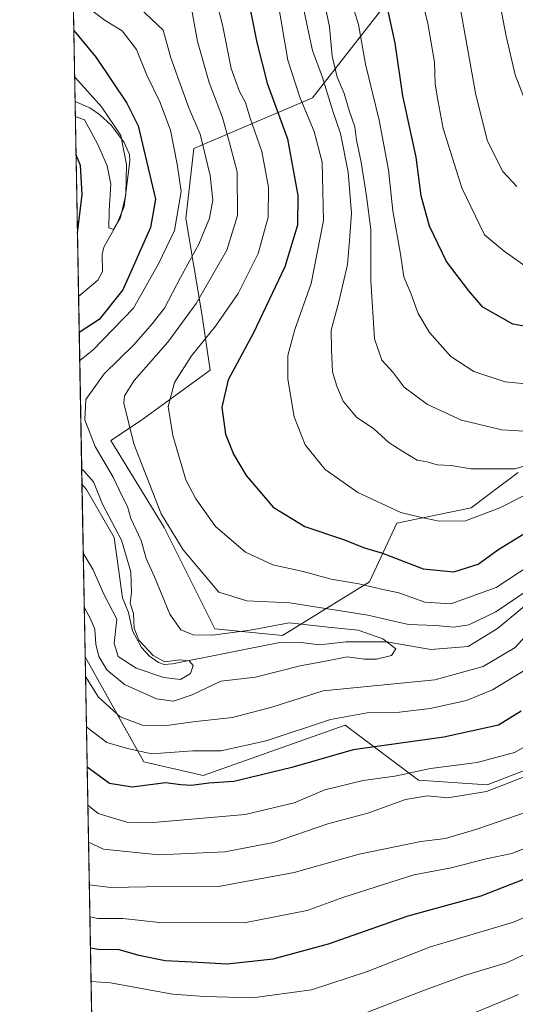
# Model space of a CAD drawing. Units: metres. Extents: x 623415 to 626839, y 4789704 to 4792074.
# Drawn here: x 623415 to 623528, y 4791121 to 4791344 of the extents above; entities that cross this region are included whole.
import ezdxf

# ---------------------------------------------------------------- set-up
doc = ezdxf.new("R2010")
doc.units = ezdxf.units.M
doc.header["$MEASUREMENT"] = 0
for name, color, linetype, lineweight in [('Arbolado forestal CxS', 92, 'Continuous', 0), ('Comarca CxS', 21, 'Continuous', 0), ('Comunidad Autónoma CxS', 142, 'Continuous', 0), ('Corriente natural lineal', 142, 'Continuous', 13), ('Curva de nivel maestra', 30, 'Continuous', 30), ('Curva de nivel normal', 30, 'Continuous', 0), ('Municipio CxS', 4, 'Continuous', 0), ('Pastizal CxS', 92, 'Continuous', 0), ('Provincia CxS', 1, 'Continuous', 0)]:
    doc.layers.add(name, color=color, linetype=linetype, lineweight=lineweight)

msp = doc.modelspace()

# ---------------------------------------------------------------- linework, layer by layer
at = {"layer": 'Arbolado forestal CxS', "color": 92, "linetype": 'Continuous', "lineweight": 0, "extrusion": (0.00568271219478614, -0.3122900376042927, 0.9499698096230326), "elevation": -1492556.136347364, "flags": 128}
msp.add_lwpolyline([(710497.0690510897, 4540146.950754304), (710497.0690510897, 4540275.100774719)], dxfattribs=at)
at = {"layer": 'Arbolado forestal CxS', "color": 92, "linetype": 'Continuous', "lineweight": 0, "extrusion": (-0.001809772577235503, 0.09945939142980567, 0.9950399761716268), "elevation": 475607.2362018327, "flags": 128}
msp.add_lwpolyline([(-710493.2004771241, -4755421.930970487), (-710493.200477124, -4755466.476453201)], dxfattribs=at)
at = {"layer": 'Arbolado forestal CxS', "color": 92, "linetype": 'Continuous', "lineweight": 0, "extrusion": (-0.00248575169880255, 0.1366020890594358, 0.9906228799614363), "elevation": 653146.0524482633, "flags": 128}
msp.add_lwpolyline([(-710497.6440056773, -4734260.85747862), (-710497.6440056773, -4734303.951442121)], dxfattribs=at)
at = {"layer": 'Arbolado forestal CxS', "color": 92, "linetype": 'Continuous', "lineweight": 0, "extrusion": (-0.004230284650676035, 0.2324766557677919, 0.9725927766618453), "elevation": 1111412.713679044, "flags": 128}
msp.add_lwpolyline([(-710495.6098327934, -4648033.476687913), (-710495.6098327934, -4648073.827178468)], dxfattribs=at)
at = {"layer": 'Arbolado forestal CxS', "color": 92, "linetype": 'Continuous', "lineweight": 0}
for points in [[(623654.5142999999, 4791116.288899999, 309.0994000000064), (623635.7603000002, 4791142.334899999, 291.5368000000017), (623614.9231000004, 4791159.0043, 278.8819999999978), (623606.5878999997, 4791176.7161, 266.1165000000037), (623592.0015000004, 4791201.720899999, 246.6070000000036), (623575.3312999997, 4791207.9713, 235.4159000000073), (623560.7455000002, 4791187.1339, 236.9882999999973), (623534.6989000002, 4791175.672700001, 232.727899999998), (623521.1546999998, 4791170.463300001, 232.6564000000071), (623505.5268999999, 4791171.5053, 230.5605000000069), (623488.8567000004, 4791184.007099999, 220.3497999999963), (623456.5588999996, 4791172.545700001, 223.559699999998), (623443.0142999999, 4791175.6711, 221.2869999999967), (623429.6886, 4791199.516799999, 213.8181000000041), (623422.8679999998, 4791574.3465, 290.7136000000028)], [(623500.1628999999, 4791350.616900001, 250.6264999999985), (623481.4335000003, 4791326.558700001, 231.5746999999974), (623454.3863000004, 4791315.094699999, 207.3898999999947), (623452.6080999998, 4791299.1887, 204.8383999999933), (623456.2446999997, 4791277.519300001, 214.5913), (623458.0921, 4791264.667500001, 221.9130000000005), (623442.2783000004, 4791253.1711, 215.9585999999981), (623435.5565, 4791248.7271, 211.786300000007), (623447.6508999999, 4791228.9617, 214.3745999999956), (623459.1942999996, 4791205.875499999, 211.8565999999992), (623474.5614999998, 4791204.403100001, 210.8166999999958), (623494.4023000002, 4791216.5525, 221.6928999999946), (623500.6202999996, 4791229.872500001, 229.293399999995), (623517.4990999997, 4791233.423900001, 232.0614999999962), (623524.3526999997, 4791238.562899999, 234.1925999999949), (623525.7358999997, 4791239.599500001, 234.8387999999977), (623528.1583000004, 4791241.4155, 236.0691999999981)], [(623528.1583000004, 4791241.4155, 236.0691999999981), (623525.7358999997, 4791239.599500001, 234.8387999999977), (623524.3526999997, 4791238.562899999, 234.1925999999949), (623517.4990999997, 4791233.423900001, 232.0614999999962), (623500.6202999996, 4791229.872500001, 229.293399999995), (623494.4023000002, 4791216.5525, 221.6928999999946), (623474.5614999998, 4791204.403100001, 210.8166999999958), (623459.1942999996, 4791205.875499999, 211.8565999999992), (623447.6508999999, 4791228.9617, 214.3745999999956), (623435.5565, 4791248.7271, 211.786300000007), (623442.2783000004, 4791253.1711, 215.9585999999981), (623458.0921, 4791264.667500001, 221.9130000000005), (623456.2446999997, 4791277.519300001, 214.5913), (623452.6080999998, 4791299.1887, 204.8383999999933), (623454.3863000004, 4791315.094699999, 207.3898999999947), (623481.4335000003, 4791326.558700001, 231.5746999999974), (623500.1628999999, 4791350.616900001, 250.6264999999985)], [(623429.6886, 4791199.516799999, 213.8181000000041), (623443.0142999999, 4791175.6711, 221.2869999999967), (623456.5588999996, 4791172.545700001, 223.559699999998), (623488.8567000004, 4791184.007099999, 220.3497999999963), (623505.5268999999, 4791171.5053, 230.5605000000069), (623521.1546999998, 4791170.463300001, 232.6564000000071), (623534.6989000002, 4791175.672700001, 232.727899999998), (623560.7455000002, 4791187.1339, 236.9882999999973), (623575.3312999997, 4791207.9713, 235.4159000000073), (623592.0015000004, 4791201.720899999, 246.6070000000036), (623606.5878999997, 4791176.7161, 266.1165000000037), (623614.9231000004, 4791159.0043, 278.8819999999978), (623635.7603000002, 4791142.334899999, 291.5368000000017), (623654.5142999999, 4791116.288899999, 309.0994000000064)]]:
    msp.add_polyline3d(points, dxfattribs=at)
at = {"layer": 'Comarca CxS', "color": 21, "linetype": 'Continuous', "lineweight": 0, "flags": 128}
msp.add_lwpolyline([(624782.3111000004, 4789728.520999999), (623456.9000009521, 4789704.089982075), (623414.8000009524, 4792017.729982053), (625569.018886228, 4792057.451763535)], dxfattribs=at)
at = {"layer": 'Comunidad Autónoma CxS', "color": 142, "linetype": 'Continuous', "lineweight": 0, "flags": 128}
msp.add_lwpolyline([(624782.3111000004, 4789728.520999999), (623456.9000009521, 4789704.089982075), (623414.8000009524, 4792017.729982053), (625569.018886228, 4792057.451763535)], dxfattribs=at)
at = {"layer": 'Corriente natural lineal', "color": 142, "linetype": 'Continuous', "lineweight": 13}
for points in [[(623428.1979, 4791281.437700001, 198.5482999999949), (623432.5979000004, 4791285.122300001, 197.0623999999953), (623433.6100000005, 4791287.074300001, 197.4805999999953), (623433.5993999997, 4791290.9516, 197.7256999999954), (623433.9582000002, 4791292.6646, 197.5979999999981), (623436.7991000004, 4791297.743000001, 195.4888000000064), (623438.5621999997, 4791301.883300001, 195.6223999999929), (623439.8353000004, 4791312.2457, 197.6367999999929), (623439.7449000003, 4791313.685699999, 197.5706999999966), (623438.5514000002, 4791316.456300001, 196.6585999999952), (623435.5784, 4791320.360400001, 196.1199000000051), (623432.9869999997, 4791322.829800001, 195.6429000000062), (623430.7731, 4791324.310900001, 195.3815999999933), (623427.3914999999, 4791325.754899999, 194.1171000000031)], [(623530.5448000003, 4791211.816199999, 215.6849999999977), (623523.5240000002, 4791205.9485, 214.203800000003), (623516.8300000001, 4791201.891899999, 214.1022999999986), (623508.3278000001, 4791201.2271, 212.4104999999981), (623498.3143999996, 4791202.9354, 211.3705000000046), (623489.0421000002, 4791202.9308, 210.4732999999979), (623482.9918999998, 4791202.256200001, 208.9949999999953), (623478.8602, 4791202.817100001, 208.9352999999974), (623474.3909999998, 4791202.865499999, 209.7546000000002), (623449.5788000004, 4791197.903899999, 206.8601000000053), (623447.6692000004, 4791197.8146, 206.8362000000052), (623446.3784999996, 4791198.227800001, 206.7657000000036), (623444.3037, 4791199.692700001, 206.4008999999933), (623442.4823000003, 4791201.6293, 205.5504999999976), (623440.4363000002, 4791205.4122, 205.7888999999996), (623439.5199999996, 4791209.5975, 205.8076000000001), (623438.1540999999, 4791212.974300001, 204.9850000000006), (623436.2674000004, 4791226.680299999, 205.1395000000048), (623430.0278000003, 4791237.583900001, 204.5222999999969), (623428.9746000003, 4791238.754899999, 204.4360000000015)]]:
    msp.add_polyline3d(points, dxfattribs=at)
at = {"layer": 'Curva de nivel maestra', "color": 30, "linetype": 'Continuous', "lineweight": 30, "flags": 128}
for points, elevation in [([(623467.2599999999, 4791346.700099999), (623468.7300000006, 4791339.1601), (623471.0700000003, 4791329.890100001), (623475.7400000002, 4791317.300100001), (623478.04, 4791304.390100001), (623477.9800000006, 4791297.6801), (623475.1500000004, 4791288.1601), (623467.9400000004, 4791273.050100001), (623462.2000000002, 4791262.520099999), (623460.7599999999, 4791256.300100001), (623461.6299999999, 4791250.1601), (623463.4500000002, 4791245.590100001), (623466.3399999999, 4791240.710100001), (623472.4400000004, 4791233.5701), (623479.6399999997, 4791229.1801), (623488.4299999997, 4791226.1801), (623493.2400000002, 4791224.3301), (623497.3600000005, 4791223.0801), (623506.5700000003, 4791219.550100001), (623513.5300000003, 4791218.8201), (623519.1200000001, 4791220.5601), (623523.5499999998, 4791223.8201), (623530.4500000002, 4791228.110099999)], 225), ([(623536.5800000001, 4791273.4001), (623526.9600000001, 4791275.120100001), (623520.1799999997, 4791279.0101), (623516.9600000001, 4791282.700099999), (623511.9199999999, 4791289.420100001), (623508.0099999999, 4791297.420100001), (623506.1399999997, 4791304.300100001), (623504.9500000002, 4791313.110099999), (623501.9800000006, 4791327.030099999), (623500.1799999997, 4791339.030099999), (623498.2800000003, 4791347.700099999)], 250), ([(623427.0975000003, 4791341.910399999), (623432.2300000006, 4791335.7401), (623439.2100000001, 4791325.390100001), (623441.7400000002, 4791320.2501), (623445.6799999997, 4791303.530099999), (623444.5800000001, 4791297.130100001), (623438.2699999996, 4791282.920100001), (623432.8499999996, 4791276.200099999), (623428.3475000003, 4791273.214199999)], 200), ([(623427.9365999997, 4791295.796399999), (623429.0099999999, 4791304.640100001), (623428.6299999999, 4791311.190099999), (623427.6096999999, 4791313.763699999)], 200), ([(623528.8700000001, 4791187.1601), (623523.6799999997, 4791183.960100001), (623511.2800000003, 4791181.280099999), (623490.6399999997, 4791178.4001), (623476.7000000002, 4791174.390100001), (623469.5199999996, 4791172.600099999), (623463.5199999996, 4791171.170100001), (623457.8499999996, 4791170.8101), (623453.8499999996, 4791170.270099999), (623451.4800000006, 4791170.4001), (623447.9699999997, 4791170.9001), (623440.3899999997, 4791169.890100001), (623435.2599999999, 4791170.770099999), (623430.1448999997, 4791174.438300001)], 225), ([(623430.8925999999, 4791133.350199999), (623432.6500000004, 4791133.090100001), (623437.3700000001, 4791132.970100001), (623441.9199999999, 4791131.690099999), (623447.8799999999, 4791130.5001), (623453.9400000004, 4791130.2401), (623462.0099999999, 4791129.7401), (623472.4800000006, 4791130.880100001), (623485.0199999996, 4791134.3201), (623503.2000000002, 4791140.630100001), (623519.8099999996, 4791145.2401), (623529.5, 4791148.9901)], 250)]:
    msp.add_lwpolyline(points, dxfattribs=dict(at, elevation=elevation))
at = {"layer": 'Curva de nivel normal', "color": 30, "linetype": 'Continuous', "lineweight": 0, "flags": 128}
for points, elevation in [([(623529.2300000006, 4791236.07), (623523.9900000002, 4791233.369999999), (623516.2300000006, 4791230.42), (623510.2199999997, 4791230.359999999), (623505.8899999997, 4791231.310000001), (623501.5199999996, 4791232.32), (623491.75, 4791236.91), (623484.2599999999, 4791242.119999999), (623479.7400000002, 4791247.680000001), (623477.2199999997, 4791254.100000001), (623475.7699999996, 4791262.65), (623475.8200000003, 4791267.99), (623477.3700000001, 4791273.91), (623481.0800000001, 4791284.42), (623483.8799999999, 4791298.730000001), (623483.5700000003, 4791311.980000001), (623481.8099999996, 4791318.960000001), (623478.5199999996, 4791326.710000001), (623475.8099999996, 4791335.180000001), (623474.4699999997, 4791342.699999999), (623472.6699999999, 4791353.369999999)], 230), ([(623530.5899999999, 4791323.789999999), (623527.5099999999, 4791331.779999999), (623525.4600000001, 4791340.57), (623523.0499999998, 4791353.32)], 265), ([(623426.9175000006, 4791351.802400001), (623427.3399999999, 4791350.810000001), (623430.0099999999, 4791347.369999999), (623434.2400000002, 4791344.140000001), (623438.1399999997, 4791341.83), (623441.3600000005, 4791337.560000001), (623443.7100000001, 4791331.720000001), (623446.6799999997, 4791325.699999999), (623449.0899999999, 4791319.210000001), (623450.6399999997, 4791311.52), (623451.5700000003, 4791305.279999999), (623450, 4791296.460000001), (623446.4100000003, 4791288.84), (623440.7100000001, 4791278.810000001), (623431.4500000002, 4791269.25), (623428.4632000001, 4791266.8552)], 205), ([(623538.3099999996, 4791245.380000001), (623527.4500000002, 4791242.25), (623517.4400000004, 4791242.26), (623512.9699999997, 4791243.01), (623509.7800000003, 4791243.189999999), (623507.5199999996, 4791243.84), (623505.1799999997, 4791244.24), (623501.7599999999, 4791246.350000001), (623498.8099999996, 4791248.180000001), (623495.3600000005, 4791251.32), (623491.4199999999, 4791254.02), (623488.3499999996, 4791257.609999999), (623486.9699999997, 4791261.039999999), (623485.9199999999, 4791264.279999999), (623485.7199999997, 4791269.300000001), (623485.6799999997, 4791273.779999999), (623487.4100000003, 4791280.199999999), (623489.3399999999, 4791288.689999999), (623489.8499999996, 4791294.130000001), (623490.2999999998, 4791300.380000001), (623489.54, 4791309.689999999), (623487.7800000003, 4791318.480000001), (623486.0099999999, 4791323.58), (623483.5700000003, 4791331.42), (623481.4000000004, 4791337.32), (623480.1500000004, 4791343.32), (623478.1600000003, 4791352.99)], 235), ([(623529.5300000003, 4791250.850000001), (623524.4600000001, 4791251.16), (623515.2800000003, 4791253.32), (623507.5300000003, 4791256.880000001), (623502.2800000003, 4791260.810000001), (623499.7599999999, 4791264.140000001), (623497.1500000004, 4791266.980000001), (623495.4800000006, 4791271.82), (623494.6799999997, 4791285), (623494.6900000004, 4791296.689999999), (623493.6600000003, 4791304.199999999), (623492.5, 4791311.980000001), (623491.4100000003, 4791316.939999999), (623491.0499999998, 4791319.970000001), (623489.7400000002, 4791323.720000001), (623488.5899999999, 4791327.600000001), (623487, 4791331.289999999), (623485.9000000004, 4791336.02), (623485.2699999996, 4791342.720000001), (623483.2100000001, 4791352.57)], 240), ([(623530.9699999997, 4791287.480000001), (623524.9800000006, 4791291.75), (623520.5199999996, 4791295.439999999), (623515.3600000005, 4791306.15), (623511.1399999997, 4791319.65), (623509.9900000002, 4791325.699999999), (623509.2999999998, 4791329.699999999), (623509.1399999997, 4791334.720000001), (623507.6500000004, 4791343.49), (623505.6200000001, 4791351.890000001)], 255), ([(623531.5499999998, 4791261.4), (623525.2000000002, 4791262.050000001), (623518.1200000001, 4791264.380000001), (623512.8799999999, 4791267.82), (623508.0499999998, 4791273.230000001), (623505.4199999999, 4791277.59), (623503.8300000001, 4791281.99), (623502.1600000003, 4791285.92), (623501.4500000002, 4791291.029999999), (623499.7000000002, 4791300.9), (623498.6699999999, 4791310.220000001), (623496.5899999999, 4791321.52), (623493.4900000002, 4791334.230000001), (623491.8600000005, 4791343.279999999), (623489.9100000003, 4791349.699999999)], 245), ([(623527.9199999999, 4791306.41), (623524.6900000004, 4791309.850000001), (623521.25, 4791316.75), (623518.54, 4791327.26), (623514.4000000004, 4791350.619999999)], 260), ([(623429.4834000003, 4791210.790300001), (623430.8099999996, 4791208.34), (623431.9299999997, 4791205.850000001), (623432.0999999996, 4791202.439999999), (623432.7699999996, 4791199.59), (623434.6399999997, 4791196.59), (623438.6100000005, 4791193.27), (623445.9299999997, 4791190), (623449.79, 4791189.480000001), (623454.04, 4791190.92), (623460.5899999999, 4791193.960000001), (623468.4500000002, 4791194.939999999), (623478.5999999996, 4791197.51), (623484.3700000001, 4791198.58), (623489.2999999998, 4791199.52), (623493.2000000002, 4791199.01), (623495.9299999997, 4791199.01), (623499.3799999999, 4791199.810000001), (623500.3499999996, 4791201.380000001), (623497.4199999999, 4791203.65), (623491.7599999999, 4791205.560000001), (623484.9699999997, 4791206.26), (623476.1200000001, 4791207.26), (623467.25, 4791205.58), (623458.6299999999, 4791204.430000001), (623454.2699999996, 4791204.529999999), (623451.4800000006, 4791205.680000001), (623448.9400000004, 4791209.25), (623445.4900000002, 4791217.699999999), (623443.5599999996, 4791221.84), (623442.4000000004, 4791225.980000001), (623440.0999999996, 4791230.960000001), (623439.3399999999, 4791233.730000001), (623438.0999999996, 4791236.039999999), (623436.0599999996, 4791240.359999999), (623432, 4791247.350000001), (623429.5899999999, 4791253.359999999), (623429.8399999999, 4791258.02), (623434.0199999996, 4791263.880000001), (623440.7699999996, 4791270.470000001), (623444.9400000004, 4791275.24), (623447.7300000006, 4791278.779999999), (623451.3600000005, 4791285.710000001), (623455.5599999996, 4791293.359999999), (623458.0099999999, 4791299.26), (623458.75, 4791303.289999999), (623458.1299999999, 4791308.92), (623455.8300000001, 4791318.359999999), (623453.2400000002, 4791324.279999999), (623451, 4791330.57), (623449.1500000004, 4791335.66), (623447.4600000001, 4791341.970000001), (623441.9800000006, 4791347.109999999)], 210), ([(623453.6200000001, 4791348.180000001), (623455.2800000003, 4791339.390000001), (623457.8700000001, 4791330.050000001), (623460.9299999997, 4791322.109999999), (623462.54, 4791316.390000001), (623464.29, 4791309.800000001), (623464.3099999996, 4791299.869999999), (623461.9199999999, 4791291.970000001), (623454.9199999999, 4791279.850000001), (623448.4699999997, 4791271.039999999), (623440.8700000001, 4791262.32), (623438.6600000003, 4791258.850000001), (623438.4900000002, 4791257.220000001), (623440.7999999998, 4791247.970000001), (623447, 4791232.039999999), (623451.9900000002, 4791223.850000001), (623460.0700000003, 4791214.24), (623466.4500000002, 4791212.25), (623476.2300000006, 4791211.82), (623493.9600000001, 4791208.980000001), (623503.25, 4791206.880000001), (623509.3600000005, 4791206.619999999), (623513.5700000003, 4791206.26), (623516.9699999997, 4791206.800000001), (623523.1399999997, 4791209.789999999), (623530.1600000003, 4791214.550000001)], 215), ([(623538.8600000005, 4791225.58), (623523.2000000002, 4791215.25), (623512.8499999996, 4791211.57), (623506.9500000002, 4791211.960000001), (623501.0800000001, 4791214.060000001), (623497.1100000005, 4791214.9), (623491.9600000001, 4791216.15), (623485.6399999997, 4791217.17), (623479.2800000003, 4791218.939999999), (623472.3600000005, 4791220.439999999), (623466.1699999999, 4791223.34), (623459.3399999999, 4791229.17), (623454.8700000001, 4791235.449999999), (623452.6100000005, 4791239.75), (623449.6100000005, 4791249.859999999), (623448.6100000005, 4791256.460000001), (623449.9800000006, 4791261.869999999), (623453.8499999996, 4791267.980000001), (623459.3600000005, 4791274.65), (623464.5300000003, 4791282.130000001), (623469.0499999998, 4791291.199999999), (623471.3200000003, 4791299.449999999), (623471.4100000003, 4791306.25), (623469.8499999996, 4791314.359999999), (623467.2400000002, 4791321.939999999), (623466.2000000002, 4791325.560000001), (623464.7800000003, 4791328.029999999), (623462.9400000004, 4791333.230000001), (623460.9000000004, 4791343.16), (623459.6600000003, 4791348.210000001)], 220), ([(623427.2906, 4791331.2993), (623427.5199999996, 4791331.16), (623433.5199999996, 4791324.430000001), (623437.79, 4791318.029999999), (623439.1200000001, 4791311.42), (623438.9199999999, 4791304.640000001), (623437.7300000006, 4791299.350000001), (623436.1600000003, 4791296.680000001), (623435.0800000001, 4791297.050000001), (623435.1900000004, 4791300.92), (623435.5199999996, 4791306.949999999), (623434.6900000004, 4791311.140000001), (623432.5599999996, 4791316), (623429.5199999996, 4791321.58), (623427.4537000004, 4791322.334200001)], 195), ([(623428.9121000003, 4791242.188899999), (623429.2800000003, 4791241.859999999), (623431.6200000001, 4791239.279999999), (623433.6699999999, 4791234.26), (623437.9900000002, 4791226.050000001), (623440.0499999998, 4791218.880000001), (623440.2199999997, 4791214.16), (623439.9299999997, 4791211.689999999), (623440.6900000004, 4791209.359999999), (623440.8099999996, 4791206.02), (623441.9400000004, 4791203.279999999), (623445.1600000003, 4791199.800000001), (623447.8499999996, 4791198.42), (623451.1900000004, 4791198.859999999), (623453.3399999999, 4791198.65), (623454.2300000006, 4791197.539999999), (623453.6799999997, 4791195.74), (623451.4000000004, 4791194.369999999), (623447.5800000001, 4791194.810000001), (623441.3099999996, 4791196.949999999), (623437.2000000002, 4791199.59), (623436.2800000003, 4791202.59), (623436.9100000003, 4791208.08), (623433.9400000004, 4791213.789999999), (623431.4800000006, 4791219.32), (623429.2592000002, 4791223.110200001)], 205), ([(623533.5300000003, 4791208.220000001), (623527.5300000003, 4791201.680000001), (623520.2000000002, 4791197.300000001), (623509.2000000002, 4791194.33), (623483.8600000005, 4791191.800000001), (623472.1699999999, 4791188.109999999), (623463.1799999997, 4791185.720000001), (623454.1799999997, 4791184.720000001), (623447.7300000006, 4791183.869999999), (623442.7199999997, 4791183.99), (623437.6200000001, 4791185.91), (623432.7599999999, 4791190.369999999), (623429.7697999999, 4791195.053400001)], 215), ([(623429.9759000001, 4791183.726500001), (623430.1399999997, 4791183.49), (623434.6200000001, 4791180.050000001), (623439.3399999999, 4791178.720000001), (623444.8499999996, 4791177.460000001), (623454.1900000004, 4791178.140000001), (623460.5199999996, 4791178.16), (623470.8600000005, 4791180.42), (623485.5300000003, 4791185.310000001), (623493.8600000005, 4791186.82), (623501.2000000002, 4791186.970000001), (623508.1900000004, 4791187.82), (623516.4000000004, 4791189.59), (623522.3799999999, 4791192), (623531.6399999997, 4791197.730000001)], 220), ([(623430.3022999996, 4791165.7904), (623432.6600000003, 4791163.939999999), (623439.2100000001, 4791161.970000001), (623444.2999999998, 4791161.810000001), (623466.0800000001, 4791163.699999999), (623477.2000000002, 4791166.369999999), (623484.2000000002, 4791169.26), (623492.9299999997, 4791171.4), (623500.1200000001, 4791172.4), (623508.2599999999, 4791174.15), (623518.8899999997, 4791175.480000001), (623527.3200000003, 4791177.76), (623534.2300000006, 4791181.640000001)], 230), ([(623430.4550000001, 4791157.397), (623433.8499999996, 4791155.779999999), (623446.4199999999, 4791154.550000001), (623461.4600000001, 4791155.220000001), (623472.5199999996, 4791157.34), (623484.9199999999, 4791161.550000001), (623493.9699999997, 4791164.029999999), (623502.5599999996, 4791167.100000001), (623507.54, 4791167.91), (623512.2000000002, 4791167.460000001), (623521, 4791168.890000001), (623530.9199999999, 4791172.779999999)], 235), ([(623430.6310000002, 4791147.726500001), (623435.5, 4791147.119999999), (623443.5700000003, 4791147.26), (623460.0599999996, 4791147.33), (623477.2599999999, 4791150.52), (623492.0499999998, 4791154.65), (623506.0199999996, 4791157.529999999), (623511.6399999997, 4791158.25), (623518.9800000006, 4791160.460000001), (623529.9800000006, 4791164.199999999)], 240), ([(623430.7633999997, 4791140.446900001), (623432.5800000001, 4791140.07), (623438.2999999998, 4791140.02), (623446.6299999999, 4791139.16), (623465.8600000005, 4791139.09), (623480.2000000002, 4791141.9), (623488.5300000003, 4791144.91), (623504.4800000006, 4791150.01), (623512.9800000006, 4791151.58), (623520.9400000004, 4791153.59), (623526.7199999997, 4791154.850000001), (623533.6799999997, 4791157.57)], 245), ([(623431.0307999998, 4791125.7522), (623435.4500000002, 4791125.4), (623449.5300000003, 4791122.84), (623456.9000000004, 4791122.33), (623467.7400000002, 4791122.01), (623481.1699999999, 4791123.82), (623493.7100000001, 4791127.949999999), (623508.2599999999, 4791133.65), (623527.1299999999, 4791139.25), (623538.8799999999, 4791144.32)], 255), ([(623488.8600000005, 4791116.800000001), (623506.8600000005, 4791123.75), (623516.2000000002, 4791127.16), (623525.7300000006, 4791130.039999999), (623537.6699999999, 4791135.699999999)], 260), ([(623517.8600000005, 4791118.480000001), (623528.25, 4791122.76)], 265)]:
    msp.add_lwpolyline(points, dxfattribs=dict(at, elevation=elevation))
at = {"layer": 'Municipio CxS', "color": 4, "linetype": 'Continuous', "lineweight": 0, "flags": 128}
msp.add_lwpolyline([(624782.3111000004, 4789728.520999999), (623456.9000009521, 4789704.089982075), (623414.8000009524, 4792017.729982053), (625569.018886228, 4792057.451763535)], dxfattribs=at)
at = {"layer": 'Pastizal CxS', "color": 92, "linetype": 'Continuous', "lineweight": 0, "extrusion": (-0.008780829799320182, 0.4825664464337874, 0.8758153468650238), "elevation": 2306785.160163433, "flags": 128}
msp.add_lwpolyline([(-710493.2469857157, -4185382.915516061), (-710493.2469857157, -4185474.764344909)], dxfattribs=at)
at = {"layer": 'Pastizal CxS', "color": 92, "linetype": 'Continuous', "lineweight": 0}
for points in [[(623528.1583000004, 4791241.4155, 236.0691999999981), (623525.7358999997, 4791239.599500001, 234.8387999999977), (623524.3526999997, 4791238.562899999, 234.1925999999949), (623517.4990999997, 4791233.423900001, 232.0614999999962), (623500.6202999996, 4791229.872500001, 229.293399999995), (623494.4023000002, 4791216.5525, 221.6928999999946), (623474.5614999998, 4791204.403100001, 210.8166999999958), (623459.1942999996, 4791205.875499999, 211.8565999999992), (623447.6508999999, 4791228.9617, 214.3745999999956), (623435.5565, 4791248.7271, 211.786300000007), (623442.2783000004, 4791253.1711, 215.9585999999981), (623458.0921, 4791264.667500001, 221.9130000000005), (623456.2446999997, 4791277.519300001, 214.5913), (623452.6080999998, 4791299.1887, 204.8383999999933), (623454.3863000004, 4791315.094699999, 207.3898999999947), (623481.4335000003, 4791326.558700001, 231.5746999999974), (623500.1628999999, 4791350.616900001, 250.6264999999985)], [(623528.1583000004, 4791241.4155, 236.0691999999981), (623525.7358999997, 4791239.599500001, 234.8387999999977), (623524.3526999997, 4791238.562899999, 234.1925999999949), (623517.4990999997, 4791233.423900001, 232.0614999999962), (623500.6202999996, 4791229.872500001, 229.293399999995), (623494.4023000002, 4791216.5525, 221.6928999999946), (623474.5614999998, 4791204.403100001, 210.8166999999958), (623459.1942999996, 4791205.875499999, 211.8565999999992), (623447.6508999999, 4791228.9617, 214.3745999999956), (623435.5565, 4791248.7271, 211.786300000007), (623442.2783000004, 4791253.1711, 215.9585999999981), (623458.0921, 4791264.667500001, 221.9130000000005), (623456.2446999997, 4791277.519300001, 214.5913), (623452.6080999998, 4791299.1887, 204.8383999999933), (623454.3863000004, 4791315.094699999, 207.3898999999947), (623481.4335000003, 4791326.558700001, 231.5746999999974), (623500.1628999999, 4791350.616900001, 250.6264999999985)], [(623433.5418999996, 4790987.753500001, 228.6852999999974), (623429.6886, 4791199.516799999, 213.8181000000041), (623443.0142999999, 4791175.6711, 221.2869999999967), (623456.5588999996, 4791172.545700001, 223.559699999998), (623488.8567000004, 4791184.007099999, 220.3497999999963), (623505.5268999999, 4791171.5053, 230.5605000000069), (623521.1546999998, 4791170.463300001, 232.6564000000071), (623534.6989000002, 4791175.672700001, 232.727899999998), (623560.7455000002, 4791187.1339, 236.9882999999973), (623575.3312999997, 4791207.9713, 235.4159000000073), (623592.0015000004, 4791201.720899999, 246.6070000000036), (623606.5878999997, 4791176.7161, 266.1165000000037), (623614.9231000004, 4791159.0043, 278.8819999999978), (623635.7603000002, 4791142.334899999, 291.5368000000017), (623654.5142999999, 4791116.288899999, 309.0994000000064)], [(623429.6886, 4791199.516799999, 213.8181000000041), (623443.0142999999, 4791175.6711, 221.2869999999967), (623456.5588999996, 4791172.545700001, 223.559699999998), (623488.8567000004, 4791184.007099999, 220.3497999999963), (623505.5268999999, 4791171.5053, 230.5605000000069), (623521.1546999998, 4791170.463300001, 232.6564000000071), (623534.6989000002, 4791175.672700001, 232.727899999998), (623560.7455000002, 4791187.1339, 236.9882999999973), (623575.3312999997, 4791207.9713, 235.4159000000073), (623592.0015000004, 4791201.720899999, 246.6070000000036), (623606.5878999997, 4791176.7161, 266.1165000000037), (623614.9231000004, 4791159.0043, 278.8819999999978), (623635.7603000002, 4791142.334899999, 291.5368000000017), (623654.5142999999, 4791116.288899999, 309.0994000000064)]]:
    msp.add_polyline3d(points, dxfattribs=at)
at = {"layer": 'Provincia CxS', "color": 1, "linetype": 'Continuous', "lineweight": 0, "flags": 128}
msp.add_lwpolyline([(624782.3111000004, 4789728.520999999), (623456.9000009521, 4789704.089982075), (623414.8000009524, 4792017.729982053), (625569.018886228, 4792057.451763535)], dxfattribs=at)

doc.saveas('drawing.dxf')
